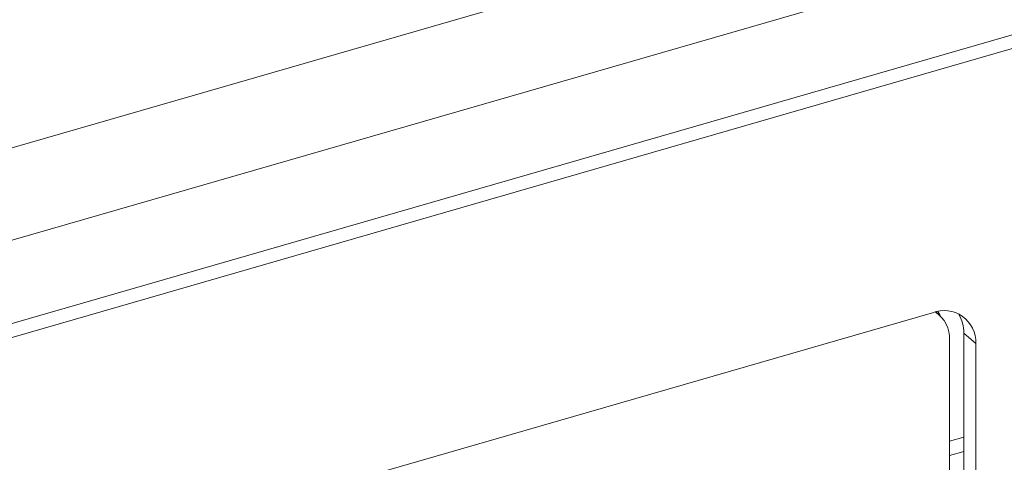
# Model space of a CAD drawing. Extents: x 0.2 to 10.8, y 0.2 to 8.3.
# Drawn here: x 3.9 to 4.2, y 3.8 to 3.9 of the extents above; entities that cross this region are included whole.
import ezdxf

# ---------------------------------------------------------------- set-up
doc = ezdxf.new("R2010")
doc.units = 0
doc.header["$LTSCALE"] = 0.5
doc.header["$MEASUREMENT"] = 0
doc.layers.get('0').update_dxf_attribs({"linetype": 'CONTINUOUS'})

# ---------------------------------------------------------------- blocks, each defined once
blk = doc.blocks.new('100W')
at = {"color": 7, "linetype": 'Continuous', "lineweight": 15}
for p, q in [((-0.6324813582486044, 0.4670412549952801), (0.9417450259348107, 0.9214812683321351)), ((0.9351857634997848, 0.8937223876772097), (-0.6080021832410197, 0.4482423994467127)), ((0.8352462495099501, 0.841593627268999), (-0.5376187430812749, 0.4452816407522189)), ((0.838606236081766, 0.838683793541433), (-0.5342587565094626, 0.442371807024653)), ((0.5426824240693194, 0.6847309530561497), (0.5417461805915487, 0.6855417636920258)), ((0.5408321179763469, 0.6853124366555612), (0.303194781702075, 0.6167124466218326)), ((0.5456416069107846, 0.5515546523950441), (0.5456416069107846, 0.6776479119639696)), ((0.5495964504575142, 0.5535045673897409), (0.5495964504575142, 0.6795978269586646)), ((0.5529564370293301, 0.6766879932310986), (0.5495964504575142, 0.6795978269586646)), ((0.5529564370293301, 0.5505947336621732), (0.5529564370293301, 0.6766879932310986)), ((0.5495964529038524, 0.6504993765832268), (0.54564169543362, 0.6493577364382191)), ((0.5495964508645166, 0.6464902666896091), (0.5456416933942841, 0.6453486265445996))]:
    blk.add_line(p, q, dxfattribs=at)
at = {"color": 7, "linetype": 'Continuous', "lineweight": 15, "flags": 128}
blk.add_lwpolyline([(0.5430290537963849, 0.6844121345976717), (0.5428887310349247, 0.684726132503311), (0.5423770593921589, 0.6856595823414473)], dxfattribs=at)
at = {"color": 7, "linetype": 'Continuous', "lineweight": 15}
for centre, radius, start, end in [((0.5440735151079608, 0.6770347621523527), 0.0088896878767414, 357.7644391921082, 111.3844696325623), ((0.5368703074233281, 0.6781169804803576), 0.0087838328747593, 356.9388720551478, 57.34119900363741), ((0.5398800823507877, 0.679815950048214), 0.0097188161247978, 358.7139810341221, 32.13913043889029)]:
    blk.add_arc(centre, radius, start, end, dxfattribs=at)

msp = doc.modelspace()

# ---------------------------------------------------------------- block references
msp.add_blockref('100W', (3.654618710456016, 3.12949936967294))

doc.saveas('drawing.dxf')
